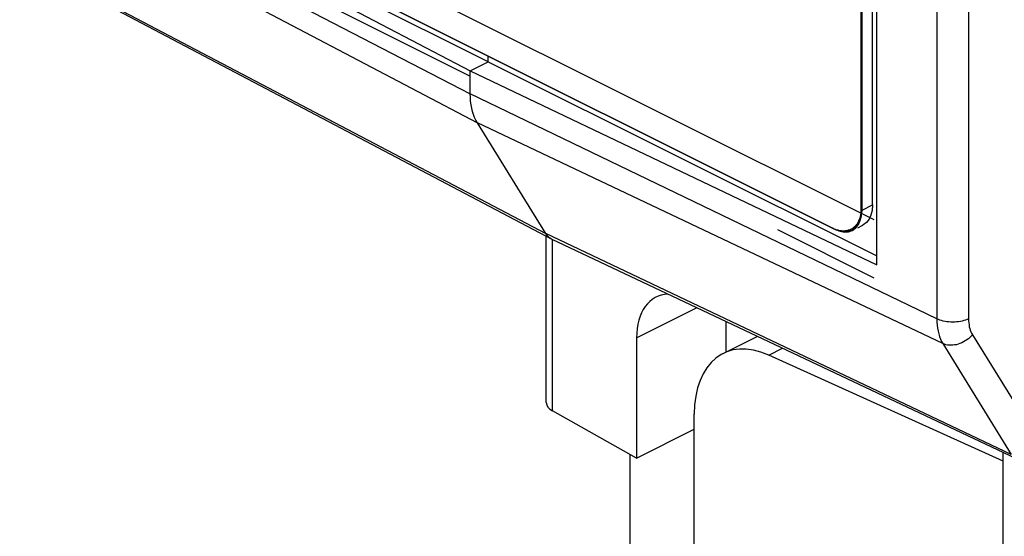
# Model space of a CAD drawing. Units: millimetres. Extents: x -27 to 27, y -55 to 55.
# Drawn here: x -27 to -14, y -39 to -32 of the extents above; entities that cross this region are included whole.
import ezdxf

# ---------------------------------------------------------------- set-up
doc = ezdxf.new("R2010")
doc.units = ezdxf.units.MM
doc.header["$LTSCALE"] = 16.335
doc.layers.get('0').update_dxf_attribs({"linetype": 'CONTINUOUS'})

msp = doc.modelspace()

# ---------------------------------------------------------------- linework, layer by layer
at = {"color": 7, "linetype": 'CONTINUOUS'}
for p, q in [((-15.465, -35.562), (-15.465, -2.653)), ((-15.663, -34.835), (-15.663, -3.225)), ((-15.522, -34.765), (-15.522, -3.155)), ((-15.673, -34.832), (-15.673, -3.346)), ((-26.085, -29.671), (-15.504, -34.962)), ((-26.071, -30.259), (-20.861, -32.985)), ((-20.625, -32.868), (-25.952, -30.199)), ((-25.564, -30.317), (-16.025, -35.087)), ((-25.563, -30.319), (-16.017, -35.092)), ((-26.085, -30.443), (-20.861, -33.055)), ((-25.796, -32.047), (-19.78, -35.223)), ((-20.625, -32.868), (-20.625, -32.787)), ((-20.861, -32.985), (-20.625, -32.868)), ((-20.625, -32.868), (-15.465, -35.443)), ((-20.861, -32.985), (-15.465, -35.562)), ((-20.861, -33.291), (-20.861, -32.985)), ((-19.859, -35.147), (-20.766, -33.676)), ((-15.677, -34.892), (-15.676, -34.88)), ((-15.676, -34.88), (-15.674, -34.869)), ((-15.675, -34.883), (-15.674, -34.871)), ((-15.674, -34.869), (-15.673, -34.856)), ((-15.674, -34.871), (-15.673, -34.858)), ((-15.673, -34.844), (-15.673, -34.832)), ((-15.673, -34.856), (-15.673, -34.844)), ((-15.673, -34.858), (-15.673, -34.845)), ((-15.67, -34.911), (-15.663, -34.835)), ((-15.729, -35.02), (-15.723, -35.011)), ((-15.723, -35.011), (-15.718, -35.003)), ((-15.718, -35.003), (-15.713, -34.994)), ((-15.716, -35.017), (-15.711, -35.007)), ((-15.713, -34.994), (-15.708, -34.985)), ((-15.711, -35.007), (-15.706, -34.997)), ((-15.708, -34.985), (-15.703, -34.976)), ((-15.706, -34.997), (-15.702, -34.987)), ((-15.703, -34.976), (-15.699, -34.966)), ((-15.702, -34.987), (-15.698, -34.977)), ((-15.699, -34.966), (-15.695, -34.956)), ((-15.698, -34.977), (-15.694, -34.966)), ((-15.695, -34.956), (-15.691, -34.946)), ((-15.694, -34.966), (-15.69, -34.955)), ((-15.691, -34.946), (-15.688, -34.936)), ((-15.69, -34.955), (-15.687, -34.944)), ((-15.688, -34.936), (-15.685, -34.925)), ((-15.687, -34.944), (-15.684, -34.932)), ((-15.685, -34.925), (-15.682, -34.914)), ((-15.684, -34.932), (-15.681, -34.92)), ((-15.682, -34.914), (-15.679, -34.903)), ((-15.681, -34.92), (-15.679, -34.908)), ((-15.679, -34.903), (-15.677, -34.892)), ((-15.679, -34.908), (-15.677, -34.896)), ((-15.677, -34.896), (-15.675, -34.883)), ((-15.605, -35.001), (-15.653, -35.035)), ((-16.784, -35.093), (-15.504, -35.733)), ((-16.056, -35.072), (-16.044, -35.077)), ((-16.044, -35.077), (-16.032, -35.083)), ((-16.032, -35.083), (-16.02, -35.087)), ((-16.025, -35.087), (-16.014, -35.092)), ((-16.02, -35.087), (-16.008, -35.092)), ((-16.014, -35.092), (-16.003, -35.097)), ((-16.008, -35.092), (-15.997, -35.096)), ((-16.003, -35.097), (-15.992, -35.102)), ((-15.997, -35.096), (-15.985, -35.099)), ((-15.992, -35.102), (-15.981, -35.105)), ((-15.985, -35.099), (-15.973, -35.102)), ((-15.981, -35.105), (-15.971, -35.109)), ((-15.973, -35.102), (-15.961, -35.104)), ((-15.971, -35.109), (-15.96, -35.112)), ((-15.961, -35.104), (-15.95, -35.106)), ((-15.96, -35.112), (-15.949, -35.115)), ((-15.95, -35.106), (-15.938, -35.108)), ((-15.949, -35.115), (-15.938, -35.117)), ((-15.938, -35.108), (-15.927, -35.109)), ((-15.938, -35.117), (-15.928, -35.118)), ((-15.928, -35.118), (-15.917, -35.12)), ((-15.927, -35.109), (-15.915, -35.109)), ((-15.917, -35.12), (-15.907, -35.121)), ((-15.915, -35.109), (-15.904, -35.109)), ((-15.907, -35.121), (-15.896, -35.121)), ((-15.904, -35.109), (-15.893, -35.109)), ((-15.896, -35.121), (-15.886, -35.121)), ((-15.894, -35.126), (-15.84, -35.122)), ((-15.893, -35.109), (-15.882, -35.108)), ((-15.886, -35.121), (-15.876, -35.12)), ((-15.882, -35.108), (-15.871, -35.107)), ((-15.876, -35.12), (-15.866, -35.12)), ((-15.871, -35.107), (-15.861, -35.105)), ((-15.866, -35.12), (-15.856, -35.118)), ((-15.861, -35.105), (-15.85, -35.102)), ((-15.856, -35.118), (-15.846, -35.116)), ((-15.85, -35.102), (-15.84, -35.099)), ((-15.846, -35.116), (-15.837, -35.114)), ((-15.84, -35.099), (-15.83, -35.096)), ((-15.84, -35.122), (-15.794, -35.106)), ((-15.837, -35.114), (-15.827, -35.111)), ((-15.83, -35.096), (-15.82, -35.092)), ((-15.827, -35.111), (-15.818, -35.108)), ((-15.82, -35.092), (-15.81, -35.088)), ((-15.818, -35.108), (-15.809, -35.105)), ((-15.81, -35.088), (-15.801, -35.083)), ((-15.809, -35.105), (-15.8, -35.1)), ((-15.801, -35.083), (-15.791, -35.078)), ((-15.8, -35.1), (-15.792, -35.096)), ((-15.793, -35.106), (-15.771, -35.095)), ((-15.792, -35.096), (-15.784, -35.091)), ((-15.791, -35.078), (-15.784, -35.073)), ((-15.784, -35.073), (-15.776, -35.067)), ((-15.784, -35.091), (-15.776, -35.085)), ((-15.776, -35.067), (-15.769, -35.061)), ((-15.776, -35.085), (-15.768, -35.079)), ((-15.769, -35.061), (-15.761, -35.055)), ((-15.768, -35.079), (-15.761, -35.073)), ((-15.761, -35.055), (-15.755, -35.049)), ((-15.761, -35.073), (-15.753, -35.066)), ((-15.755, -35.049), (-15.748, -35.042)), ((-15.753, -35.066), (-15.746, -35.059)), ((-15.748, -35.042), (-15.741, -35.035)), ((-15.746, -35.059), (-15.74, -35.051)), ((-15.741, -35.035), (-15.735, -35.027)), ((-15.74, -35.051), (-15.734, -35.043)), ((-15.735, -35.027), (-15.729, -35.02)), ((-15.734, -35.043), (-15.727, -35.035)), ((-15.727, -35.035), (-15.722, -35.026)), ((-15.722, -35.026), (-15.716, -35.017)), ((-15.72, -35.069), (-15.652, -35.035)), ((-19.842, -35.171), (-19.859, -35.147)), ((-19.852, -37.391), (-19.852, -35.185)), ((-13.622, -38.134), (-19.772, -35.227)), ((-17.467, -36.719), (-17.467, -36.317)), ((-18.653, -36.53), (-18.653, -38.127)), ((-17.506, -36.739), (-17.053, -36.512)), ((-13.79, -38.168), (-16.901, -36.761)), ((-18.653, -38.127), (-19.768, -37.501)), ((-17.889, -43.032), (-17.889, -37.546)), ((-18.653, -38.127), (-17.889, -37.745)), ((-18.738, -40.417), (-18.738, -38.079)), ((-13.79, -40.546), (-13.79, -38.055))]:
    msp.add_line(p, q, dxfattribs=at)
at = {"color": 253, "linetype": 'CONTINUOUS'}
for p, q in [((-14.67, -2.704), (-14.67, -36.28)), ((-14.249, -2.702), (-14.249, -36.278)), ((-26.839, -30.195), (-20.861, -33.291)), ((-26.759, -30.523), (-20.766, -33.676)), ((-25.852, -31.994), (-19.859, -35.147)), ((-14.67, -36.28), (-20.861, -33.291)), ((-14.589, -36.608), (-20.766, -33.676)), ((-15.663, -34.835), (-15.522, -34.765)), ((-13.682, -38.079), (-19.859, -35.147)), ((-19.768, -37.501), (-19.768, -35.228)), ((-18.653, -36.53), (-17.857, -36.132)), ((-14.197, -36.49), (-13.29, -37.961)), ((-16.901, -36.761), (-16.72, -36.67)), ((-14.589, -36.608), (-13.682, -38.079))]:
    msp.add_line(p, q, dxfattribs=at)
at = {"color": 7, "linetype": 'CONTINUOUS'}
for points in [[(-20.766, -33.676), (-20.786, -33.642), (-20.803, -33.605), (-20.818, -33.566), (-20.831, -33.524), (-20.842, -33.481), (-20.85, -33.436), (-20.856, -33.389), (-20.859, -33.341), (-20.861, -33.291)], [(-15.522, -34.765), (-15.529, -34.84), (-15.545, -34.904), (-15.569, -34.957), (-15.605, -35.001)], [(-15.794, -35.106), (-15.746, -35.071), (-15.711, -35.028), (-15.686, -34.975), (-15.67, -34.911)], [(-16.017, -35.092), (-15.953, -35.116), (-15.894, -35.126)], [(-19.842, -35.171), (-19.824, -35.191), (-19.804, -35.208), (-19.78, -35.223)], [(-19.772, -35.227), (-19.781, -35.222), (-19.804, -35.208)]]:
    msp.add_lwpolyline(points, dxfattribs=at)
at = {"color": 253, "linetype": 'CONTINUOUS'}
for points in [[(-14.249, -36.278), (-14.268, -36.287), (-14.289, -36.295), (-14.311, -36.302), (-14.333, -36.308), (-14.357, -36.313), (-14.382, -36.317), (-14.407, -36.32), (-14.433, -36.321), (-14.459, -36.322), (-14.485, -36.322), (-14.51, -36.32), (-14.536, -36.318), (-14.56, -36.314), (-14.584, -36.309), (-14.607, -36.303), (-14.63, -36.296), (-14.65, -36.289), (-14.67, -36.28)], [(-14.67, -36.28), (-14.669, -36.322), (-14.666, -36.363), (-14.661, -36.403), (-14.653, -36.442), (-14.644, -36.479), (-14.633, -36.514), (-14.621, -36.547), (-14.606, -36.578), (-14.589, -36.608)], [(-14.249, -36.278), (-14.249, -36.306), (-14.247, -36.332), (-14.243, -36.358), (-14.239, -36.383), (-14.233, -36.407), (-14.226, -36.43), (-14.217, -36.451), (-14.208, -36.471), (-14.197, -36.49)], [(-14.197, -36.49), (-14.214, -36.509), (-14.232, -36.527), (-14.251, -36.544), (-14.272, -36.559), (-14.293, -36.573), (-14.316, -36.586), (-14.339, -36.597), (-14.363, -36.607), (-14.387, -36.615), (-14.411, -36.622), (-14.435, -36.626), (-14.459, -36.629), (-14.483, -36.63), (-14.506, -36.629), (-14.528, -36.627), (-14.55, -36.622), (-14.57, -36.616), (-14.589, -36.608)]]:
    msp.add_lwpolyline(points, dxfattribs=at)
at = {"color": 7, "linetype": 'CONTINUOUS'}
for centre, major_axis, ratio, start_param, end_param in [((-17.958, -36.89), (-0.435, 0.901), 0.601612, 6.020893, 7.177492), ((-16.847, -38.086), (-0.652, 1.351), 0.601612, -0.62413, 0.894306), ((-19.552, -37.397), (0.3, -0.009), 0.521057, -3.126385, -2.35835)]:
    msp.add_ellipse(centre, major_axis=major_axis, ratio=ratio, start_param=start_param, end_param=end_param, dxfattribs=at)

doc.saveas('drawing.dxf')
